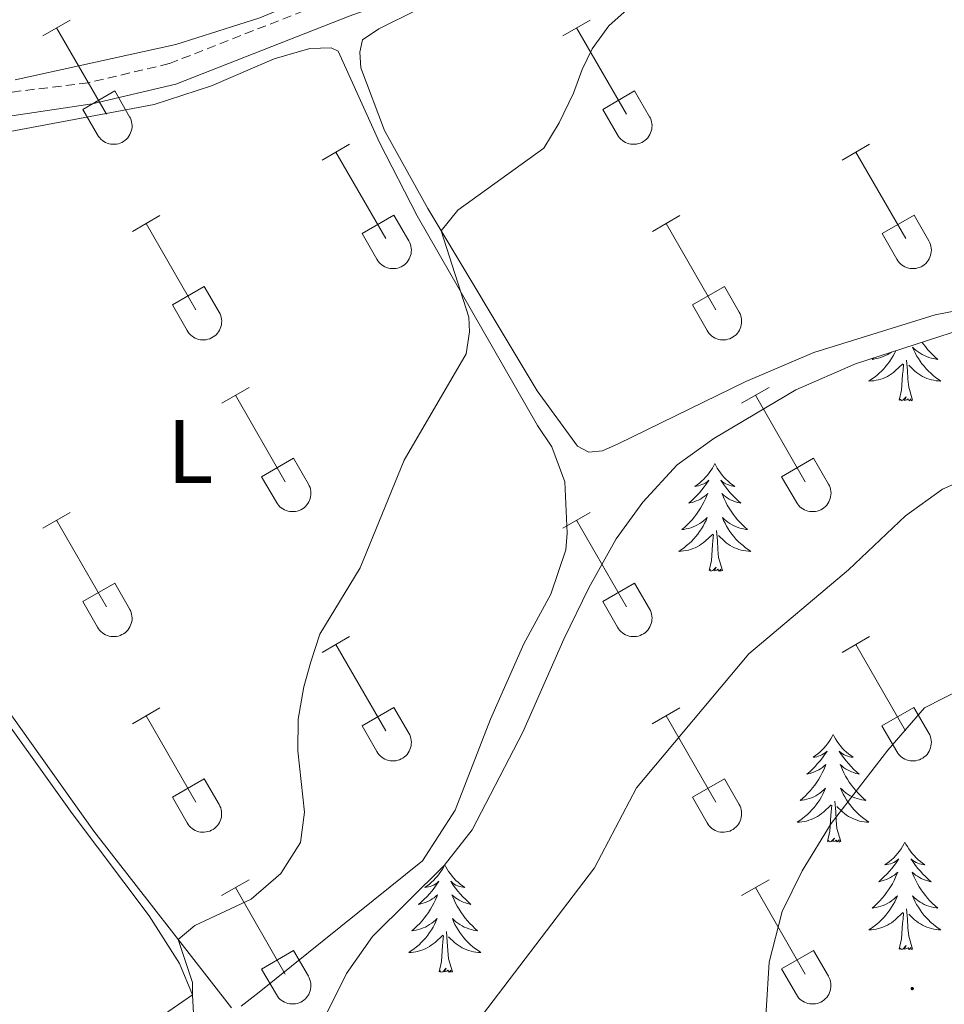
# Model space of a CAD drawing. Units: metres. Extents: x 611359 to 615861, y 4643326 to 4646367.
# Drawn here: x 613817 to 613920, y 4645677 to 4645786 of the extents above; entities that cross this region are included whole.
import ezdxf
from ezdxf.enums import TextEntityAlignment as Align

# ---------------------------------------------------------------- set-up
doc = ezdxf.new("R2010")
doc.units = ezdxf.units.M
doc.header["$MEASUREMENT"] = 0
doc.linetypes.add('TRAZOSX2', pattern=[1.5, 1, -0.5])
for name, color, linetype, lineweight in [('Carátula', 7, 'Continuous', 5), ('Level 21', 19, 'Continuous', 0), ('Level 35', 92, 'Continuous', 0), ('Level 36', 19, 'Continuous', 40), ('Level 37', 92, 'Continuous', 0), ('Level 5', 36, 'Continuous', 0), ('Level 7', 1, 'Continuous', 0)]:
    doc.layers.add(name, color=color, linetype=linetype, lineweight=lineweight)
doc.styles.add('Arial', font='ARIAL.TTF', dxfattribs={"height": 0.2})

# ---------------------------------------------------------------- blocks, each defined once
blk = doc.blocks.new('5PATER')
at = {"layer": 'Carátula', "linetype": 'Continuous', "lineweight": 5}
h = blk.add_hatch(color=250, dxfattribs=at)
edge = h.paths.add_edge_path()
edge.add_ellipse((0, 0), major_axis=(-1.33, -1.34), ratio=0.999422, start_angle=0, end_angle=360)

msp = doc.modelspace()

# ---------------------------------------------------------------- linework, layer by layer
at = {"layer": 'Level 21', "color": 19, "linetype": 'TRAZOSX2', "lineweight": 0}
msp.add_polyline3d([(614129.23, 4645772.03, 408.5), (614128.47, 4645770.37, 408.7), (614098.5, 4645776.2, 408.1), (614070.15, 4645782.27, 407.32), (614036.98, 4645789.41, 406.96), (614004.75, 4645795.85, 406.39), (613992.7, 4645797.36, 406.13), (613965.14, 4645798.5, 405.98), (613945.81, 4645798.76, 405.6), (613934.08, 4645798.74, 405.85), (613933.25, 4645798.73, 405.86), (613909.76, 4645798.11, 405.53), (613889.17, 4645796.58, 404.33), (613864.8, 4645792, 404.19), (613853.1, 4645788.51, 404.3), (613834.01, 4645781.02, 404.06), (613825.03, 4645778.9, 403.86), (613789.27, 4645774.52, 403.91), (613769.43, 4645771.14, 403.7), (613753, 4645769.07, 403.82), (613740.84, 4645768.28, 403.91), (613715.83, 4645768.48, 404.18), (613690.52, 4645771.82, 403.97), (613673.47, 4645773.29, 404.06)], dxfattribs=at)
at = {"layer": 'Level 21', "color": 19, "linetype": 'Continuous', "lineweight": 0}
msp.add_polyline3d([(613586.64, 4645744.49, 406.38), (613598.31, 4645751.07, 406.08), (613611.9, 4645759.26, 405.52), (613616.37, 4645761.49, 405.28), (613625.45, 4645764.97, 404.86), (613637.11, 4645767.97, 404.54), (613659.53, 4645770.32, 404.21), (613673.42, 4645770.9, 404.06), (613690.23, 4645769.45, 403.97), (613703.29, 4645767.39, 403.93), (613715.7, 4645766.1, 404.18), (613740.91, 4645765.9, 403.91), (613753.22, 4645766.7, 403.82), (613769.78, 4645768.79, 403.7), (613789.6, 4645772.16, 403.91), (613814.05, 4645774.86, 403.85), (613825.48, 4645776.56, 403.86), (613834.72, 4645778.74, 404.06), (613853.93, 4645786.28, 404.3), (613858.65, 4645787.92, 404.25), (613865.34, 4645789.68, 404.19), (613884.49, 4645793.48, 404.19), (613889.43, 4645794.21, 404.33), (613909.82, 4645795.73, 405.53)], dxfattribs=at)
at = {"layer": 'Level 35', "color": 92, "linetype": 'Continuous', "lineweight": 0, "ltscale": 0.5}
msp.add_polyline3d([(613847.6, 4645668.04, 408.3), (613853.66, 4645680.21, 408.3), (613856.52, 4645684.32, 408.3), (613864.48, 4645692.19, 408.33), (613867.56, 4645696.14, 408.33), (613873.18, 4645706.93, 408.39), (613877.73, 4645717.25, 408.54), (613880.49, 4645722.93, 408.33), (613883.55, 4645728.38, 408.3), (613886.48, 4645732.42, 408.3), (613890.31, 4645736.58, 408.3), (613894.37, 4645739.5, 408.3), (613903.44, 4645744.88, 408.69), (613910.04, 4645747.76, 408.99), (613923.29, 4645752.05, 409.2)], dxfattribs=at)
at = {"layer": 'Level 36', "color": 32, "linetype": 'Continuous', "lineweight": 0}
for points in [[(613819.99, 4645784.09), (613823.03, 4645785.85)], [(613877.62, 4645784.09), (613880.66, 4645785.85)], [(613821.51, 4645784.97), (613827.04, 4645775.4)], [(613879.14, 4645784.97), (613884.66, 4645775.4)], [(613824.42, 4645775.95), (613827.96, 4645777.99)], [(613827.96, 4645777.99), (613829.61, 4645775.14)], [(613882.05, 4645775.95), (613885.58, 4645777.99)], [(613885.58, 4645777.99), (613887.23, 4645775.14)], [(613824.42, 4645775.95), (613826.05, 4645773.12)], [(613882.05, 4645775.95), (613883.68, 4645773.12)], [(613826.06, 4645773.12), (613826.17, 4645772.95), (613826.3, 4645772.78), (613826.44, 4645772.63), (613826.6, 4645772.5), (613826.77, 4645772.38), (613826.95, 4645772.28), (613827.14, 4645772.2), (613827.34, 4645772.14), (613827.54, 4645772.1), (613827.75, 4645772.08), (613827.96, 4645772.08), (613828.17, 4645772.1), (613828.37, 4645772.14), (613828.57, 4645772.21), (613828.76, 4645772.29), (613828.94, 4645772.4), (613829.11, 4645772.52), (613829.26, 4645772.65), (613829.41, 4645772.81), (613829.53, 4645772.97), (613829.64, 4645773.15), (613829.73, 4645773.34), (613829.8, 4645773.53), (613829.85, 4645773.74), (613829.88, 4645773.94), (613829.88, 4645774.15), (613829.87, 4645774.36), (613829.84, 4645774.56), (613829.78, 4645774.76), (613829.71, 4645774.96), (613829.61, 4645775.14)], [(613883.68, 4645773.12), (613883.79, 4645772.95), (613883.92, 4645772.78), (613884.06, 4645772.63), (613884.22, 4645772.5), (613884.39, 4645772.38), (613884.58, 4645772.28), (613884.77, 4645772.2), (613884.97, 4645772.14), (613885.17, 4645772.1), (613885.38, 4645772.08), (613885.58, 4645772.08), (613885.79, 4645772.1), (613885.99, 4645772.15), (613886.19, 4645772.21), (613886.38, 4645772.29), (613886.56, 4645772.4), (613886.73, 4645772.52), (613886.89, 4645772.65), (613887.03, 4645772.81), (613887.16, 4645772.97), (613887.26, 4645773.15), (613887.35, 4645773.34), (613887.42, 4645773.53), (613887.47, 4645773.74), (613887.5, 4645773.94), (613887.51, 4645774.15), (613887.5, 4645774.36), (613887.46, 4645774.56), (613887.4, 4645774.76), (613887.33, 4645774.96), (613887.24, 4645775.14)], [(613850.94, 4645770.32), (613853.99, 4645772.08)], [(613852.47, 4645771.2), (613857.99, 4645761.63)], [(613908.57, 4645770.32), (613911.61, 4645772.08)], [(613910.09, 4645771.2), (613915.62, 4645761.63)], [(613829.92, 4645762.42), (613832.96, 4645764.18)], [(613855.37, 4645762.18), (613858.91, 4645764.22)], [(613858.91, 4645764.22), (613860.56, 4645761.37)], [(613887.55, 4645762.42), (613890.59, 4645764.18)], [(613913, 4645762.18), (613916.54, 4645764.22)], [(613916.54, 4645764.22), (613918.19, 4645761.37)], [(613831.44, 4645763.3), (613836.97, 4645753.73)], [(613889.07, 4645763.3), (613894.59, 4645753.73)], [(613855.37, 4645762.18), (613857.01, 4645759.35)], [(613857.01, 4645759.35), (613857.12, 4645759.18), (613857.25, 4645759.01), (613857.39, 4645758.86), (613857.55, 4645758.73), (613857.72, 4645758.61), (613857.9, 4645758.51), (613858.1, 4645758.43), (613858.29, 4645758.37), (613858.5, 4645758.33), (613858.7, 4645758.31), (613858.91, 4645758.31), (613859.12, 4645758.33), (613859.32, 4645758.37), (613859.52, 4645758.44), (613859.71, 4645758.52), (613859.89, 4645758.62), (613860.06, 4645758.74), (613860.22, 4645758.88), (613860.36, 4645759.03), (613860.48, 4645759.2), (613860.59, 4645759.38), (613860.68, 4645759.57), (613860.75, 4645759.76), (613860.8, 4645759.96), (613860.83, 4645760.17), (613860.84, 4645760.38), (613860.82, 4645760.58), (613860.79, 4645760.79), (613860.73, 4645760.99), (613860.66, 4645761.18), (613860.56, 4645761.37)], [(613913, 4645762.18), (613914.63, 4645759.35)], [(613914.63, 4645759.35), (613914.74, 4645759.18), (613914.87, 4645759.01), (613915.02, 4645758.86), (613915.17, 4645758.73), (613915.34, 4645758.61), (613915.53, 4645758.51), (613915.72, 4645758.43), (613915.92, 4645758.37), (613916.12, 4645758.33), (613916.33, 4645758.31), (613916.54, 4645758.31), (613916.74, 4645758.33), (613916.95, 4645758.38), (613917.14, 4645758.44), (613917.34, 4645758.52), (613917.52, 4645758.62), (613917.68, 4645758.74), (613917.84, 4645758.88), (613917.98, 4645759.04), (613918.11, 4645759.2), (613918.22, 4645759.38), (613918.31, 4645759.57), (613918.38, 4645759.76), (613918.42, 4645759.96), (613918.45, 4645760.17), (613918.46, 4645760.38), (613918.45, 4645760.58), (613918.41, 4645760.79), (613918.36, 4645760.99), (613918.28, 4645761.18), (613918.19, 4645761.37)], [(613834.35, 4645754.29), (613837.89, 4645756.33)], [(613837.89, 4645756.33), (613839.54, 4645753.47)], [(613891.98, 4645754.29), (613895.52, 4645756.33)], [(613895.52, 4645756.33), (613897.16, 4645753.47)], [(613834.35, 4645754.29), (613835.98, 4645751.46)], [(613891.98, 4645754.29), (613893.61, 4645751.46)], [(613835.99, 4645751.45), (613836.1, 4645751.28), (613836.23, 4645751.11), (613836.37, 4645750.96), (613836.53, 4645750.83), (613836.7, 4645750.71), (613836.88, 4645750.61), (613837.07, 4645750.53), (613837.27, 4645750.47), (613837.48, 4645750.43), (613837.68, 4645750.41), (613837.89, 4645750.41), (613838.1, 4645750.43), (613838.3, 4645750.48), (613838.5, 4645750.54), (613838.69, 4645750.62), (613838.87, 4645750.73), (613839.04, 4645750.85), (613839.2, 4645750.98), (613839.34, 4645751.14), (613839.46, 4645751.3), (613839.57, 4645751.48), (613839.66, 4645751.67), (613839.73, 4645751.86), (613839.78, 4645752.07), (613839.81, 4645752.27), (613839.82, 4645752.48), (613839.8, 4645752.69), (613839.77, 4645752.89), (613839.71, 4645753.09), (613839.64, 4645753.29), (613839.54, 4645753.47)], [(613893.61, 4645751.46), (613893.72, 4645751.28), (613893.85, 4645751.12), (613893.99, 4645750.96), (613894.15, 4645750.83), (613894.32, 4645750.71), (613894.51, 4645750.61), (613894.7, 4645750.53), (613894.9, 4645750.47), (613895.1, 4645750.43), (613895.31, 4645750.41), (613895.52, 4645750.41), (613895.72, 4645750.43), (613895.92, 4645750.48), (613896.12, 4645750.54), (613896.31, 4645750.62), (613896.49, 4645750.73), (613896.66, 4645750.85), (613896.82, 4645750.98), (613896.96, 4645751.14), (613897.09, 4645751.3), (613897.2, 4645751.48), (613897.28, 4645751.67), (613897.35, 4645751.86), (613897.4, 4645752.07), (613897.43, 4645752.27), (613897.44, 4645752.48), (613897.43, 4645752.69), (613897.39, 4645752.89), (613897.34, 4645753.09), (613897.26, 4645753.29), (613897.17, 4645753.47)], [(613839.82, 4645743.39), (613842.86, 4645745.15)], [(613897.44, 4645743.39), (613900.48, 4645745.15)], [(613841.34, 4645744.27), (613846.86, 4645734.7)], [(613898.96, 4645744.27), (613904.49, 4645734.7)], [(613844.24, 4645735.25), (613847.79, 4645737.29)], [(613847.79, 4645737.29), (613849.44, 4645734.44)], [(613901.87, 4645735.25), (613905.41, 4645737.29)], [(613905.41, 4645737.29), (613907.06, 4645734.44)], [(613844.24, 4645735.25), (613845.88, 4645732.42)], [(613901.87, 4645735.25), (613903.5, 4645732.42)], [(613845.88, 4645732.42), (613845.99, 4645732.24), (613846.12, 4645732.08), (613846.26, 4645731.93), (613846.42, 4645731.8), (613846.6, 4645731.68), (613846.78, 4645731.58), (613846.97, 4645731.5), (613847.17, 4645731.44), (613847.37, 4645731.4), (613847.58, 4645731.38), (613847.79, 4645731.38), (613847.99, 4645731.4), (613848.2, 4645731.44), (613848.39, 4645731.51), (613848.58, 4645731.59), (613848.76, 4645731.69), (613848.94, 4645731.81), (613849.09, 4645731.95), (613849.23, 4645732.1), (613849.36, 4645732.27), (613849.47, 4645732.45), (613849.56, 4645732.63), (613849.62, 4645732.83), (613849.67, 4645733.03), (613849.7, 4645733.24), (613849.71, 4645733.45), (613849.7, 4645733.65), (613849.66, 4645733.86), (613849.61, 4645734.06), (613849.53, 4645734.25), (613849.44, 4645734.44)], [(613903.51, 4645732.42), (613903.62, 4645732.24), (613903.75, 4645732.08), (613903.89, 4645731.93), (613904.05, 4645731.8), (613904.22, 4645731.68), (613904.4, 4645731.58), (613904.59, 4645731.5), (613904.79, 4645731.44), (613905, 4645731.4), (613905.2, 4645731.38), (613905.41, 4645731.38), (613905.62, 4645731.4), (613905.82, 4645731.44), (613906.02, 4645731.51), (613906.21, 4645731.59), (613906.39, 4645731.69), (613906.56, 4645731.81), (613906.72, 4645731.95), (613906.86, 4645732.1), (613906.98, 4645732.27), (613907.09, 4645732.45), (613907.18, 4645732.64), (613907.25, 4645732.83), (613907.3, 4645733.03), (613907.33, 4645733.24), (613907.34, 4645733.45), (613907.32, 4645733.65), (613907.29, 4645733.86), (613907.23, 4645734.06), (613907.16, 4645734.25), (613907.06, 4645734.44)], [(613819.99, 4645729.55), (613823.03, 4645731.3)], [(613877.62, 4645729.55), (613880.66, 4645731.3)], [(613821.51, 4645730.42), (613827.04, 4645720.85)], [(613879.14, 4645730.42), (613884.66, 4645720.85)], [(613824.42, 4645721.41), (613827.96, 4645723.45)], [(613827.96, 4645723.45), (613829.61, 4645720.6)], [(613882.05, 4645721.41), (613885.58, 4645723.45)], [(613885.58, 4645723.45), (613887.23, 4645720.6)], [(613824.42, 4645721.41), (613826.05, 4645718.58)], [(613882.05, 4645721.41), (613883.68, 4645718.58)], [(613826.06, 4645718.58), (613826.17, 4645718.4), (613826.29, 4645718.24), (613826.44, 4645718.09), (613826.6, 4645717.95), (613826.77, 4645717.83), (613826.95, 4645717.73), (613827.14, 4645717.65), (613827.34, 4645717.59), (613827.54, 4645717.55), (613827.75, 4645717.53), (613827.96, 4645717.53), (613828.16, 4645717.56), (613828.37, 4645717.6), (613828.57, 4645717.66), (613828.76, 4645717.75), (613828.94, 4645717.85), (613829.11, 4645717.97), (613829.26, 4645718.11), (613829.4, 4645718.26), (613829.53, 4645718.42), (613829.64, 4645718.6), (613829.73, 4645718.79), (613829.8, 4645718.99), (613829.85, 4645719.19), (613829.88, 4645719.39), (613829.88, 4645719.6), (613829.87, 4645719.81), (613829.83, 4645720.01), (613829.78, 4645720.22), (613829.7, 4645720.41), (613829.61, 4645720.59)], [(613883.68, 4645718.58), (613883.79, 4645718.4), (613883.92, 4645718.24), (613884.06, 4645718.09), (613884.22, 4645717.95), (613884.39, 4645717.83), (613884.57, 4645717.73), (613884.76, 4645717.65), (613884.96, 4645717.59), (613885.17, 4645717.55), (613885.38, 4645717.53), (613885.58, 4645717.53), (613885.79, 4645717.56), (613885.99, 4645717.6), (613886.19, 4645717.66), (613886.38, 4645717.75), (613886.56, 4645717.85), (613886.73, 4645717.97), (613886.89, 4645718.11), (613887.03, 4645718.26), (613887.15, 4645718.42), (613887.26, 4645718.6), (613887.35, 4645718.79), (613887.42, 4645718.99), (613887.47, 4645719.19), (613887.5, 4645719.4), (613887.51, 4645719.6), (613887.49, 4645719.81), (613887.46, 4645720.02), (613887.4, 4645720.22), (613887.33, 4645720.41), (613887.23, 4645720.6)], [(613850.94, 4645715.78), (613853.98, 4645717.53)], [(613852.46, 4645716.65), (613857.99, 4645707.08)], [(613908.56, 4645715.78), (613911.61, 4645717.53)], [(613910.09, 4645716.65), (613915.61, 4645707.08)], [(613829.92, 4645707.88), (613832.96, 4645709.64)], [(613855.37, 4645707.64), (613858.91, 4645709.68)], [(613858.91, 4645709.68), (613860.56, 4645706.82)], [(613887.54, 4645707.88), (613890.58, 4645709.64)], [(613912.99, 4645707.64), (613916.53, 4645709.68)], [(613916.53, 4645709.68), (613918.18, 4645706.83)], [(613831.44, 4645708.76), (613836.97, 4645699.18)], [(613889.06, 4645708.76), (613894.59, 4645699.18)], [(613855.37, 4645707.64), (613857, 4645704.8)], [(613857.01, 4645704.8), (613857.12, 4645704.63), (613857.25, 4645704.46), (613857.39, 4645704.31), (613857.55, 4645704.18), (613857.72, 4645704.06), (613857.9, 4645703.96), (613858.09, 4645703.88), (613858.29, 4645703.82), (613858.5, 4645703.78), (613858.7, 4645703.76), (613858.91, 4645703.76), (613859.12, 4645703.78), (613859.32, 4645703.83), (613859.52, 4645703.89), (613859.71, 4645703.98), (613859.89, 4645704.08), (613860.06, 4645704.2), (613860.22, 4645704.34), (613860.36, 4645704.49), (613860.48, 4645704.65), (613860.59, 4645704.83), (613860.68, 4645705.02), (613860.75, 4645705.22), (613860.8, 4645705.42), (613860.83, 4645705.62), (613860.84, 4645705.83), (613860.82, 4645706.04), (613860.79, 4645706.24), (613860.73, 4645706.44), (613860.66, 4645706.64), (613860.56, 4645706.82)], [(613912.99, 4645707.64), (613914.63, 4645704.81)], [(613914.63, 4645704.8), (613914.74, 4645704.63), (613914.87, 4645704.46), (613915.01, 4645704.32), (613915.17, 4645704.18), (613915.34, 4645704.06), (613915.53, 4645703.96), (613915.72, 4645703.88), (613915.92, 4645703.82), (613916.12, 4645703.78), (613916.33, 4645703.76), (613916.54, 4645703.76), (613916.74, 4645703.78), (613916.94, 4645703.83), (613917.14, 4645703.89), (613917.33, 4645703.98), (613917.51, 4645704.08), (613917.68, 4645704.2), (613917.84, 4645704.34), (613917.98, 4645704.49), (613918.11, 4645704.65), (613918.21, 4645704.83), (613918.3, 4645705.02), (613918.37, 4645705.22), (613918.42, 4645705.42), (613918.45, 4645705.62), (613918.46, 4645705.83), (613918.44, 4645706.04), (613918.41, 4645706.24), (613918.36, 4645706.44), (613918.28, 4645706.64), (613918.18, 4645706.82)], [(613834.35, 4645699.74), (613837.89, 4645701.78)], [(613837.89, 4645701.78), (613839.54, 4645698.92)], [(613891.98, 4645699.74), (613895.52, 4645701.78)], [(613895.52, 4645701.78), (613897.16, 4645698.93)], [(613834.35, 4645699.74), (613835.98, 4645696.91)], [(613891.98, 4645699.74), (613893.6, 4645696.91)], [(613835.99, 4645696.91), (613836.1, 4645696.73), (613836.22, 4645696.57), (613836.37, 4645696.42), (613836.53, 4645696.28), (613836.7, 4645696.16), (613836.88, 4645696.06), (613837.07, 4645695.98), (613837.27, 4645695.92), (613837.47, 4645695.88), (613837.68, 4645695.86), (613837.89, 4645695.86), (613838.1, 4645695.89), (613838.3, 4645695.93), (613838.5, 4645695.99), (613838.69, 4645696.08), (613838.87, 4645696.18), (613839.04, 4645696.3), (613839.19, 4645696.44), (613839.34, 4645696.59), (613839.46, 4645696.76), (613839.57, 4645696.93), (613839.66, 4645697.12), (613839.73, 4645697.32), (613839.78, 4645697.52), (613839.8, 4645697.72), (613839.81, 4645697.93), (613839.8, 4645698.14), (613839.76, 4645698.35), (613839.71, 4645698.55), (613839.63, 4645698.74), (613839.54, 4645698.92)], [(613893.61, 4645696.91), (613893.72, 4645696.73), (613893.85, 4645696.57), (613893.99, 4645696.42), (613894.15, 4645696.28), (613894.32, 4645696.16), (613894.5, 4645696.06), (613894.7, 4645695.98), (613894.89, 4645695.92), (613895.1, 4645695.88), (613895.3, 4645695.86), (613895.51, 4645695.86), (613895.72, 4645695.89), (613895.92, 4645695.93), (613896.12, 4645695.99), (613896.31, 4645696.08), (613896.49, 4645696.18), (613896.66, 4645696.3), (613896.82, 4645696.44), (613896.96, 4645696.59), (613897.08, 4645696.76), (613897.19, 4645696.93), (613897.28, 4645697.12), (613897.35, 4645697.32), (613897.4, 4645697.52), (613897.43, 4645697.73), (613897.44, 4645697.93), (613897.42, 4645698.14), (613897.39, 4645698.35), (613897.33, 4645698.55), (613897.26, 4645698.74), (613897.16, 4645698.93)], [(613839.81, 4645688.84), (613842.86, 4645690.6)], [(613897.44, 4645688.85), (613900.48, 4645690.6)], [(613841.34, 4645689.72), (613846.86, 4645680.15)], [(613898.96, 4645689.72), (613904.49, 4645680.15)], [(613901.87, 4645680.71), (613905.41, 4645682.75)], [(613905.41, 4645682.75), (613907.06, 4645679.9)], [(613844.24, 4645680.7), (613847.78, 4645682.74)], [(613847.78, 4645682.74), (613849.43, 4645679.9)], [(613844.24, 4645680.7), (613845.88, 4645677.88)], [(613901.87, 4645680.71), (613903.5, 4645677.88)], [(613845.88, 4645677.87), (613845.99, 4645677.7), (613846.12, 4645677.53), (613846.26, 4645677.38), (613846.42, 4645677.25), (613846.59, 4645677.13), (613846.78, 4645677.03), (613846.97, 4645676.95), (613847.16, 4645676.89), (613847.37, 4645676.85), (613847.58, 4645676.83), (613847.78, 4645676.83), (613847.99, 4645676.85), (613848.19, 4645676.9), (613848.39, 4645676.96), (613848.58, 4645677.04), (613848.76, 4645677.15), (613848.93, 4645677.27), (613849.09, 4645677.4), (613849.23, 4645677.56), (613849.36, 4645677.72), (613849.46, 4645677.9), (613849.55, 4645678.09), (613849.62, 4645678.28), (613849.67, 4645678.49), (613849.7, 4645678.69), (613849.71, 4645678.9), (613849.7, 4645679.11), (613849.66, 4645679.31), (613849.6, 4645679.51), (613849.53, 4645679.71), (613849.44, 4645679.89)], [(613903.5, 4645677.87), (613903.62, 4645677.7), (613903.74, 4645677.53), (613903.89, 4645677.38), (613904.05, 4645677.25), (613904.22, 4645677.13), (613904.4, 4645677.03), (613904.59, 4645676.95), (613904.79, 4645676.89), (613904.99, 4645676.85), (613905.2, 4645676.83), (613905.41, 4645676.83), (613905.62, 4645676.85), (613905.82, 4645676.9), (613906.02, 4645676.96), (613906.21, 4645677.04), (613906.39, 4645677.15), (613906.56, 4645677.27), (613906.71, 4645677.4), (613906.86, 4645677.56), (613906.98, 4645677.72), (613907.09, 4645677.9), (613907.18, 4645678.09), (613907.25, 4645678.28), (613907.3, 4645678.49), (613907.32, 4645678.69), (613907.33, 4645678.9), (613907.32, 4645679.11), (613907.28, 4645679.31), (613907.23, 4645679.51), (613907.15, 4645679.71), (613907.06, 4645679.89)]]:
    msp.add_lwpolyline(points, dxfattribs=at)
at = {"layer": 'Level 36', "color": 92, "linetype": 'Continuous', "lineweight": 0}
for points in [[(613917.43, 4645750.15), (613917.56, 4645749.97), (613917.8, 4645749.66), (613918.05, 4645749.36), (613918.32, 4645749.06), (613918.59, 4645748.78), (613918.88, 4645748.51), (613919.17, 4645748.25), (613918.98, 4645748.28), (613918.71, 4645748.33), (613918.45, 4645748.39), (613918.19, 4645748.47), (613917.93, 4645748.56), (613917.69, 4645748.67), (613917.44, 4645748.79), (613917.21, 4645748.93), (613916.99, 4645749.08), (613916.77, 4645749.24), (613916.56, 4645749.42), (613916.37, 4645749.61), (613916.51, 4645749.28), (613916.66, 4645748.96), (613916.83, 4645748.65), (613917.02, 4645748.34), (613917.21, 4645748.04), (613917.42, 4645747.76), (613917.65, 4645747.48), (613917.88, 4645747.21), (613918.13, 4645746.95), (613918.39, 4645746.71), (613918.66, 4645746.47), (613918.93, 4645746.25), (613919.22, 4645746.04), (613919.51, 4645745.85), (613919.25, 4645745.86), (613918.98, 4645745.89), (613918.72, 4645745.93), (613918.46, 4645745.98), (613918.21, 4645746.06), (613917.96, 4645746.14), (613917.72, 4645746.25), (613917.48, 4645746.36), (613917.25, 4645746.49), (613917.02, 4645746.64), (613916.81, 4645746.8), (613916.61, 4645746.97), (613915.95, 4645747.59)], [(613914.52, 4645749.21), (613914.4, 4645748.96), (613914.23, 4645748.65), (613914.05, 4645748.34), (613913.85, 4645748.04), (613913.64, 4645747.76), (613913.42, 4645747.48), (613913.18, 4645747.21), (613912.94, 4645746.95), (613912.68, 4645746.71), (613912.41, 4645746.47), (613912.13, 4645746.25), (613911.84, 4645746.04), (613911.55, 4645745.85), (613911.82, 4645745.86), (613912.08, 4645745.89), (613912.34, 4645745.93), (613912.6, 4645745.98), (613912.86, 4645746.06), (613913.11, 4645746.14), (613913.35, 4645746.25), (613913.59, 4645746.36), (613913.82, 4645746.49), (613914.04, 4645746.64), (613914.25, 4645746.8), (613914.46, 4645746.97), (613915.3, 4645747.76)], [(613912.08, 4645748.42), (613911.89, 4645748.25), (613912.09, 4645748.28), (613912.36, 4645748.33), (613912.62, 4645748.39), (613912.88, 4645748.47), (613913.13, 4645748.56), (613913.38, 4645748.67), (613913.62, 4645748.79), (613913.86, 4645748.93), (613914.03, 4645749.05)], [(613914.91, 4645743.72), (613915.16, 4645744.83), (613915.27, 4645746.58), (613915.32, 4645747.01), (613915.38, 4645747.73)], [(613916.38, 4645743.72), (613915.96, 4645745.16), (613915.86, 4645746.06), (613915.82, 4645747.01), (613915.72, 4645748.17)], [(613916.38, 4645743.72), (613916.21, 4645743.65), (613916.19, 4645743.89), (613916, 4645743.66), (613915.88, 4645743.87), (613915.76, 4645743.76), (613915.49, 4645743.71), (613915.68, 4645744.1), (613915.3, 4645743.72), (613915.11, 4645743.66), (613915.07, 4645743.83), (613914.91, 4645743.72)], [(613894.46, 4645736.7), (613894.35, 4645736.48), (613894.2, 4645736.2), (613894.03, 4645735.94), (613893.85, 4645735.68), (613893.65, 4645735.43), (613893.45, 4645735.2), (613893.23, 4645734.97), (613893, 4645734.75), (613892.76, 4645734.55), (613892.51, 4645734.36), (613892.25, 4645734.18), (613892.45, 4645734.2), (613892.65, 4645734.24), (613892.85, 4645734.3), (613893.04, 4645734.37), (613893.23, 4645734.45), (613893.41, 4645734.55), (613893.59, 4645734.66), (613893.79, 4645734.85), (613893.75, 4645734.79), (613893.52, 4645734.44), (613893.28, 4645734.11), (613893.02, 4645733.78), (613892.75, 4645733.47), (613892.47, 4645733.16), (613892.18, 4645732.87), (613891.88, 4645732.58), (613891.57, 4645732.31), (613891.69, 4645732.34), (613891.94, 4645732.39), (613892.18, 4645732.47), (613892.41, 4645732.56), (613892.64, 4645732.66), (613892.87, 4645732.78), (613893.08, 4645732.91), (613893.29, 4645733.05), (613893.49, 4645733.21), (613893.68, 4645733.38), (613893.59, 4645733.16), (613893.43, 4645732.8), (613893.26, 4645732.44), (613893.08, 4645732.1), (613892.88, 4645731.76), (613892.66, 4645731.42), (613892.44, 4645731.1), (613892.2, 4645730.79), (613891.95, 4645730.49), (613891.68, 4645730.2), (613891.41, 4645729.91), (613891.12, 4645729.64), (613890.82, 4645729.39), (613891.02, 4645729.41), (613891.29, 4645729.46), (613891.55, 4645729.52), (613891.81, 4645729.6), (613892.06, 4645729.69), (613892.31, 4645729.8), (613892.55, 4645729.92), (613892.79, 4645730.06), (613893.01, 4645730.21), (613893.23, 4645730.38), (613893.43, 4645730.55), (613893.63, 4645730.74), (613893.49, 4645730.41)], [(613894.46, 4645736.7), (613894.58, 4645736.48), (613894.73, 4645736.2), (613894.9, 4645735.94), (613895.08, 4645735.68), (613895.27, 4645735.43), (613895.48, 4645735.2), (613895.7, 4645734.97), (613895.93, 4645734.75), (613896.17, 4645734.55), (613896.42, 4645734.36), (613896.68, 4645734.18), (613896.48, 4645734.2), (613896.28, 4645734.24), (613896.08, 4645734.3), (613895.88, 4645734.37), (613895.7, 4645734.45), (613895.52, 4645734.55), (613895.34, 4645734.66), (613895.14, 4645734.85), (613895.18, 4645734.79), (613895.41, 4645734.44), (613895.65, 4645734.11), (613895.91, 4645733.78), (613896.17, 4645733.47), (613896.45, 4645733.16), (613896.75, 4645732.87), (613897.05, 4645732.58), (613897.36, 4645732.31), (613897.24, 4645732.34), (613896.99, 4645732.39), (613896.75, 4645732.47), (613896.51, 4645732.56), (613896.28, 4645732.66), (613896.06, 4645732.78), (613895.84, 4645732.91), (613895.64, 4645733.05), (613895.44, 4645733.21), (613895.25, 4645733.38), (613895.34, 4645733.16), (613895.5, 4645732.8), (613895.67, 4645732.44), (613895.85, 4645732.1), (613896.05, 4645731.76), (613896.26, 4645731.42), (613896.49, 4645731.1), (613896.73, 4645730.79), (613896.98, 4645730.49), (613897.25, 4645730.2), (613897.52, 4645729.91), (613897.81, 4645729.64), (613898.1, 4645729.39), (613897.91, 4645729.41), (613897.64, 4645729.46), (613897.38, 4645729.52), (613897.12, 4645729.6), (613896.86, 4645729.69), (613896.62, 4645729.8), (613896.38, 4645729.92), (613896.14, 4645730.06), (613895.92, 4645730.21), (613895.7, 4645730.38), (613895.5, 4645730.55), (613895.3, 4645730.74), (613895.44, 4645730.41)], [(613893.49, 4645730.41), (613893.33, 4645730.09), (613893.16, 4645729.78), (613892.98, 4645729.47), (613892.78, 4645729.18), (613892.57, 4645728.89), (613892.35, 4645728.61), (613892.12, 4645728.34), (613891.87, 4645728.08), (613891.61, 4645727.84), (613891.34, 4645727.61), (613891.06, 4645727.38), (613890.77, 4645727.18), (613890.48, 4645726.98), (613890.75, 4645726.99), (613891.01, 4645727.02), (613891.27, 4645727.06), (613891.53, 4645727.12), (613891.79, 4645727.19), (613892.04, 4645727.28), (613892.28, 4645727.38), (613892.52, 4645727.49), (613892.75, 4645727.62), (613892.97, 4645727.77), (613893.18, 4645727.93), (613893.39, 4645728.1), (613894.24, 4645728.9)], [(613895.44, 4645730.41), (613895.6, 4645730.09), (613895.76, 4645729.78), (613895.95, 4645729.47), (613896.14, 4645729.18), (613896.36, 4645728.89), (613896.58, 4645728.61), (613896.81, 4645728.34), (613897.06, 4645728.08), (613897.32, 4645727.84), (613897.59, 4645727.61), (613897.86, 4645727.38), (613898.15, 4645727.18), (613898.44, 4645726.98), (613898.18, 4645726.99), (613897.92, 4645727.02), (613897.65, 4645727.06), (613897.4, 4645727.12), (613897.14, 4645727.19), (613896.89, 4645727.28), (613896.65, 4645727.38), (613896.41, 4645727.49), (613896.18, 4645727.62), (613895.96, 4645727.77), (613895.74, 4645727.93), (613895.54, 4645728.1), (613894.88, 4645728.72)], [(613893.84, 4645724.85), (613894.09, 4645725.97), (613894.2, 4645727.71), (613894.25, 4645728.14), (613894.31, 4645728.86)], [(613895.32, 4645724.85), (613894.89, 4645726.29), (613894.8, 4645727.19), (613894.75, 4645728.14), (613894.65, 4645729.3)], [(613895.32, 4645724.85), (613895.14, 4645724.78), (613895.12, 4645725.02), (613894.93, 4645724.8), (613894.81, 4645725), (613894.69, 4645724.89), (613894.42, 4645724.84), (613894.62, 4645725.23), (613894.23, 4645724.85), (613894.04, 4645724.8), (613894, 4645724.96), (613893.84, 4645724.85)], [(613907.57, 4645706.69), (613907.46, 4645706.47), (613907.31, 4645706.19), (613907.14, 4645705.93), (613906.96, 4645705.67), (613906.76, 4645705.42), (613906.56, 4645705.18), (613906.34, 4645704.96), (613906.11, 4645704.74), (613905.87, 4645704.54), (613905.62, 4645704.35), (613905.36, 4645704.17), (613905.55, 4645704.19), (613905.76, 4645704.23), (613905.96, 4645704.29), (613906.15, 4645704.36), (613906.34, 4645704.44), (613906.52, 4645704.54), (613906.7, 4645704.65), (613906.9, 4645704.84), (613906.86, 4645704.78), (613906.63, 4645704.43), (613906.39, 4645704.1), (613906.13, 4645703.77), (613905.86, 4645703.46), (613905.58, 4645703.15), (613905.29, 4645702.86), (613904.99, 4645702.57), (613904.67, 4645702.3), (613904.8, 4645702.32), (613905.04, 4645702.38), (613905.29, 4645702.46), (613905.52, 4645702.54), (613905.75, 4645702.65), (613905.98, 4645702.76), (613906.19, 4645702.9), (613906.4, 4645703.04), (613906.6, 4645703.2), (613906.78, 4645703.37), (613906.7, 4645703.15), (613906.54, 4645702.78), (613906.37, 4645702.43), (613906.18, 4645702.08), (613905.98, 4645701.74), (613905.77, 4645701.41), (613905.54, 4645701.09), (613905.3, 4645700.78), (613905.05, 4645700.48), (613904.79, 4645700.18), (613904.51, 4645699.9), (613904.23, 4645699.63), (613903.93, 4645699.38), (613904.13, 4645699.4), (613904.39, 4645699.45), (613904.66, 4645699.51), (613904.92, 4645699.59), (613905.17, 4645699.68), (613905.42, 4645699.79), (613905.66, 4645699.91), (613905.89, 4645700.05), (613906.12, 4645700.2), (613906.33, 4645700.37), (613906.54, 4645700.54), (613906.74, 4645700.73), (613906.59, 4645700.4)], [(613907.57, 4645706.69), (613907.68, 4645706.47), (613907.84, 4645706.19), (613908.01, 4645705.93), (613908.19, 4645705.67), (613908.38, 4645705.42), (613908.59, 4645705.18), (613908.81, 4645704.96), (613909.04, 4645704.74), (613909.28, 4645704.54), (613909.53, 4645704.35), (613909.79, 4645704.17), (613909.59, 4645704.19), (613909.39, 4645704.23), (613909.19, 4645704.29), (613908.99, 4645704.36), (613908.8, 4645704.44), (613908.62, 4645704.54), (613908.45, 4645704.65), (613908.24, 4645704.84), (613908.28, 4645704.78), (613908.52, 4645704.43), (613908.76, 4645704.1), (613909.01, 4645703.77), (613909.28, 4645703.46), (613909.56, 4645703.15), (613909.85, 4645702.86), (613910.16, 4645702.57), (613910.47, 4645702.3), (613910.35, 4645702.32), (613910.1, 4645702.38), (613909.86, 4645702.46), (613909.62, 4645702.54), (613909.39, 4645702.65), (613909.17, 4645702.76), (613908.95, 4645702.9), (613908.74, 4645703.04), (613908.55, 4645703.2), (613908.36, 4645703.37), (613908.45, 4645703.15), (613908.6, 4645702.78), (613908.78, 4645702.43), (613908.96, 4645702.08), (613909.16, 4645701.74), (613909.37, 4645701.41), (613909.6, 4645701.09), (613909.84, 4645700.78), (613910.09, 4645700.48), (613910.35, 4645700.18), (613910.63, 4645699.9), (613910.92, 4645699.63), (613911.21, 4645699.38), (613911.02, 4645699.4), (613910.75, 4645699.45), (613910.49, 4645699.51), (613910.23, 4645699.59), (613909.97, 4645699.68), (613909.72, 4645699.79), (613909.48, 4645699.91), (613909.25, 4645700.05), (613909.02, 4645700.2), (613908.81, 4645700.37), (613908.6, 4645700.54), (613908.41, 4645700.73), (613908.55, 4645700.4)], [(613906.59, 4645700.4), (613906.44, 4645700.08), (613906.27, 4645699.77), (613906.09, 4645699.46), (613905.89, 4645699.17), (613905.68, 4645698.88), (613905.46, 4645698.6), (613905.22, 4645698.33), (613904.98, 4645698.07), (613904.72, 4645697.83), (613904.45, 4645697.6), (613904.17, 4645697.37), (613903.88, 4645697.16), (613903.59, 4645696.97), (613903.86, 4645696.98), (613904.12, 4645697.01), (613904.38, 4645697.05), (613904.64, 4645697.1), (613904.9, 4645697.18), (613905.14, 4645697.26), (613905.39, 4645697.37), (613905.63, 4645697.48), (613905.86, 4645697.61), (613906.08, 4645697.76), (613906.29, 4645697.92), (613906.5, 4645698.09), (613907.34, 4645698.89)], [(613908.55, 4645700.4), (613908.7, 4645700.08), (613908.87, 4645699.77), (613909.06, 4645699.46), (613909.25, 4645699.17), (613909.46, 4645698.88), (613909.68, 4645698.6), (613909.92, 4645698.33), (613910.17, 4645698.07), (613910.42, 4645697.83), (613910.69, 4645697.6), (613910.97, 4645697.37), (613911.26, 4645697.16), (613911.55, 4645696.97), (613911.29, 4645696.98), (613911.02, 4645697.01), (613910.76, 4645697.05), (613910.5, 4645697.1), (613910.25, 4645697.18), (613910, 4645697.26), (613909.75, 4645697.37), (613909.52, 4645697.48), (613909.28, 4645697.61), (613909.06, 4645697.76), (613908.85, 4645697.92), (613908.65, 4645698.09), (613907.99, 4645698.71)], [(613908.42, 4645694.84), (613907.99, 4645696.28), (613907.9, 4645697.18), (613907.86, 4645698.13), (613907.75, 4645699.29)], [(613906.95, 4645694.84), (613907.2, 4645695.96), (613907.31, 4645697.7), (613907.36, 4645698.13), (613907.42, 4645698.85)], [(613908.42, 4645694.84), (613908.25, 4645694.77), (613908.23, 4645695.01), (613908.04, 4645694.79), (613907.92, 4645694.99), (613907.8, 4645694.88), (613907.53, 4645694.83), (613907.72, 4645695.22), (613907.34, 4645694.84), (613907.15, 4645694.79), (613907.11, 4645694.95), (613906.95, 4645694.84)], [(613915.53, 4645694.77), (613915.42, 4645694.55), (613915.26, 4645694.28), (613915.1, 4645694.01), (613914.92, 4645693.75), (613914.72, 4645693.5), (613914.51, 4645693.27), (613914.3, 4645693.04), (613914.06, 4645692.82), (613913.82, 4645692.62), (613913.57, 4645692.43), (613913.31, 4645692.25), (613913.51, 4645692.28), (613913.72, 4645692.31), (613913.92, 4645692.37), (613914.11, 4645692.44), (613914.3, 4645692.52), (613914.48, 4645692.62), (613914.65, 4645692.73), (613914.86, 4645692.92), (613914.82, 4645692.86), (613914.59, 4645692.51), (613914.34, 4645692.18), (613914.09, 4645691.85), (613913.82, 4645691.54), (613913.54, 4645691.23), (613913.25, 4645690.94), (613912.95, 4645690.65), (613912.63, 4645690.38), (613912.76, 4645690.41), (613913, 4645690.46), (613913.24, 4645690.54), (613913.48, 4645690.62), (613913.71, 4645690.73), (613913.94, 4645690.85), (613914.15, 4645690.98), (613914.36, 4645691.12), (613914.56, 4645691.28), (613914.74, 4645691.45), (613914.65, 4645691.23), (613914.5, 4645690.87), (613914.33, 4645690.51), (613914.14, 4645690.16), (613913.94, 4645689.82), (613913.73, 4645689.49), (613913.5, 4645689.17), (613913.26, 4645688.86), (613913.01, 4645688.56), (613912.75, 4645688.26), (613912.47, 4645687.98), (613912.19, 4645687.71), (613911.89, 4645687.46), (613912.09, 4645687.48), (613912.35, 4645687.53), (613912.62, 4645687.59), (613912.88, 4645687.67), (613913.13, 4645687.76), (613913.38, 4645687.87), (613913.62, 4645688), (613913.85, 4645688.13), (613914.08, 4645688.28), (613914.29, 4645688.45), (613914.5, 4645688.62), (613914.7, 4645688.81), (613914.55, 4645688.48)], [(613915.53, 4645694.77), (613915.64, 4645694.55), (613915.8, 4645694.28), (613915.96, 4645694.01), (613916.15, 4645693.75), (613916.34, 4645693.5), (613916.55, 4645693.27), (613916.77, 4645693.04), (613917, 4645692.82), (613917.24, 4645692.62), (613917.49, 4645692.43), (613917.75, 4645692.25), (613917.55, 4645692.28), (613917.35, 4645692.31), (613917.15, 4645692.37), (613916.95, 4645692.44), (613916.76, 4645692.52), (613916.58, 4645692.62), (613916.41, 4645692.73), (613916.2, 4645692.92), (613916.24, 4645692.86), (613916.47, 4645692.51), (613916.72, 4645692.18), (613916.97, 4645691.85), (613917.24, 4645691.54), (613917.52, 4645691.23), (613917.81, 4645690.94), (613918.12, 4645690.65), (613918.43, 4645690.38), (613918.3, 4645690.41), (613918.06, 4645690.46), (613917.82, 4645690.54), (613917.58, 4645690.62), (613917.35, 4645690.73), (613917.13, 4645690.85), (613916.91, 4645690.98), (613916.7, 4645691.12), (613916.51, 4645691.28), (613916.32, 4645691.45), (613916.41, 4645691.23), (613916.56, 4645690.87), (613916.74, 4645690.51), (613916.92, 4645690.16), (613917.12, 4645689.82), (613917.33, 4645689.49), (613917.56, 4645689.17), (613917.8, 4645688.86), (613918.05, 4645688.56), (613918.31, 4645688.26), (613918.59, 4645687.98), (613918.88, 4645687.71), (613919.17, 4645687.46), (613918.98, 4645687.48), (613918.71, 4645687.53), (613918.45, 4645687.59), (613918.19, 4645687.67), (613917.93, 4645687.76), (613917.68, 4645687.87), (613917.44, 4645688), (613917.21, 4645688.13), (613916.98, 4645688.28), (613916.77, 4645688.45), (613916.56, 4645688.62), (613916.37, 4645688.81), (613916.51, 4645688.48)], [(613864.54, 4645692.26), (613864.43, 4645692.04), (613864.27, 4645691.77), (613864.11, 4645691.5), (613863.92, 4645691.24), (613863.73, 4645691), (613863.52, 4645690.76), (613863.3, 4645690.53), (613863.07, 4645690.32), (613862.83, 4645690.11), (613862.58, 4645689.92), (613862.32, 4645689.74), (613862.52, 4645689.77), (613862.72, 4645689.8), (613862.92, 4645689.86), (613863.12, 4645689.93), (613863.31, 4645690.01), (613863.49, 4645690.11), (613863.66, 4645690.22), (613863.87, 4645690.42), (613863.83, 4645690.35), (613863.6, 4645690), (613863.35, 4645689.67), (613863.1, 4645689.34), (613862.83, 4645689.03), (613862.55, 4645688.72), (613862.26, 4645688.43), (613861.96, 4645688.14), (613861.64, 4645687.87), (613861.77, 4645687.9), (613862.01, 4645687.96), (613862.25, 4645688.03), (613862.49, 4645688.12), (613862.72, 4645688.22), (613862.94, 4645688.34), (613863.16, 4645688.47), (613863.37, 4645688.61), (613863.56, 4645688.77), (613863.75, 4645688.94), (613863.66, 4645688.72), (613863.51, 4645688.36), (613863.34, 4645688), (613863.15, 4645687.66), (613862.95, 4645687.32), (613862.74, 4645686.98), (613862.51, 4645686.66), (613862.27, 4645686.35), (613862.02, 4645686.05), (613861.76, 4645685.76), (613861.48, 4645685.48), (613861.2, 4645685.2), (613860.9, 4645684.95), (613861.1, 4645684.97), (613861.36, 4645685.02), (613861.62, 4645685.08), (613861.88, 4645685.16), (613862.14, 4645685.26), (613862.39, 4645685.36), (613862.63, 4645685.49), (613862.86, 4645685.62), (613863.09, 4645685.77), (613863.3, 4645685.94), (613863.51, 4645686.11), (613863.7, 4645686.3), (613863.56, 4645685.98)], [(613864.54, 4645692.26), (613864.65, 4645692.04), (613864.81, 4645691.77), (613864.97, 4645691.5), (613865.16, 4645691.24), (613865.35, 4645691), (613865.56, 4645690.76), (613865.78, 4645690.53), (613866.01, 4645690.32), (613866.25, 4645690.11), (613866.5, 4645689.92), (613866.76, 4645689.74), (613866.56, 4645689.77), (613866.36, 4645689.8), (613866.16, 4645689.86), (613865.96, 4645689.93), (613865.77, 4645690.01), (613865.59, 4645690.11), (613865.42, 4645690.22), (613865.21, 4645690.42), (613865.25, 4645690.35), (613865.48, 4645690), (613865.73, 4645689.67), (613865.98, 4645689.34), (613866.25, 4645689.03), (613866.53, 4645688.72), (613866.82, 4645688.43), (613867.12, 4645688.14), (613867.44, 4645687.87), (613867.31, 4645687.9), (613867.07, 4645687.96), (613866.83, 4645688.03), (613866.59, 4645688.12), (613866.36, 4645688.22), (613866.14, 4645688.34), (613865.92, 4645688.47), (613865.71, 4645688.61), (613865.52, 4645688.77), (613865.33, 4645688.94), (613865.42, 4645688.72), (613865.57, 4645688.36), (613865.74, 4645688), (613865.93, 4645687.66), (613866.13, 4645687.32), (613866.34, 4645686.98), (613866.57, 4645686.66), (613866.81, 4645686.35), (613867.06, 4645686.05), (613867.32, 4645685.76), (613867.6, 4645685.48), (613867.88, 4645685.2), (613868.18, 4645684.95), (613867.98, 4645684.97), (613867.72, 4645685.02), (613867.46, 4645685.08), (613867.2, 4645685.16), (613866.94, 4645685.26), (613866.69, 4645685.36), (613866.45, 4645685.49), (613866.22, 4645685.62), (613865.99, 4645685.77), (613865.78, 4645685.94), (613865.57, 4645686.11), (613865.38, 4645686.3), (613865.52, 4645685.98)], [(613914.55, 4645688.48), (613914.4, 4645688.16), (613914.23, 4645687.85), (613914.05, 4645687.54), (613913.85, 4645687.25), (613913.64, 4645686.96), (613913.42, 4645686.68), (613913.18, 4645686.41), (613912.94, 4645686.16), (613912.68, 4645685.91), (613912.41, 4645685.68), (613912.13, 4645685.45), (613911.84, 4645685.24), (613911.55, 4645685.05), (613911.82, 4645685.06), (613912.08, 4645685.09), (613912.34, 4645685.13), (613912.6, 4645685.19), (613912.86, 4645685.26), (613913.1, 4645685.34), (613913.35, 4645685.45), (613913.59, 4645685.56), (613913.82, 4645685.7), (613914.04, 4645685.84), (613914.25, 4645686), (613914.46, 4645686.17), (613915.3, 4645686.97)], [(613916.51, 4645688.48), (613916.66, 4645688.16), (613916.83, 4645687.85), (613917.02, 4645687.54), (613917.21, 4645687.25), (613917.42, 4645686.96), (613917.64, 4645686.68), (613917.88, 4645686.41), (613918.13, 4645686.16), (613918.38, 4645685.91), (613918.65, 4645685.68), (613918.93, 4645685.45), (613919.22, 4645685.24), (613919.51, 4645685.05), (613919.25, 4645685.06), (613918.98, 4645685.09), (613918.72, 4645685.13), (613918.46, 4645685.19), (613918.21, 4645685.26), (613917.96, 4645685.34), (613917.71, 4645685.45), (613917.48, 4645685.56), (613917.24, 4645685.7), (613917.02, 4645685.84), (613916.81, 4645686), (613916.61, 4645686.17), (613915.95, 4645686.79)], [(613916.38, 4645682.92), (613915.95, 4645684.36), (613915.86, 4645685.26), (613915.82, 4645686.21), (613915.71, 4645687.38)], [(613914.91, 4645682.92), (613915.16, 4645684.04), (613915.27, 4645685.78), (613915.32, 4645686.21), (613915.38, 4645686.93)], [(613863.56, 4645685.98), (613863.41, 4645685.65), (613863.24, 4645685.34), (613863.06, 4645685.04), (613862.86, 4645684.74), (613862.65, 4645684.45), (613862.43, 4645684.17), (613862.19, 4645683.9), (613861.94, 4645683.65), (613861.69, 4645683.4), (613861.42, 4645683.17), (613861.14, 4645682.94), (613860.85, 4645682.74), (613860.56, 4645682.54), (613860.82, 4645682.55), (613861.09, 4645682.58), (613861.35, 4645682.62), (613861.61, 4645682.68), (613861.86, 4645682.75), (613862.11, 4645682.84), (613862.36, 4645682.94), (613862.6, 4645683.06), (613862.83, 4645683.19), (613863.05, 4645683.33), (613863.26, 4645683.49), (613863.46, 4645683.66), (613864.31, 4645684.46)], [(613865.52, 4645685.98), (613865.67, 4645685.65), (613865.84, 4645685.34), (613866.02, 4645685.04), (613866.22, 4645684.74), (613866.43, 4645684.45), (613866.65, 4645684.17), (613866.89, 4645683.9), (613867.14, 4645683.65), (613867.39, 4645683.4), (613867.66, 4645683.17), (613867.94, 4645682.94), (613868.23, 4645682.74), (613868.52, 4645682.55), (613868.26, 4645682.55), (613867.99, 4645682.58), (613867.73, 4645682.62), (613867.47, 4645682.68), (613867.22, 4645682.75), (613866.97, 4645682.84), (613866.72, 4645682.94), (613866.48, 4645683.06), (613866.25, 4645683.19), (613866.03, 4645683.33), (613865.82, 4645683.49), (613865.62, 4645683.66), (613864.96, 4645684.28)], [(613863.92, 4645680.41), (613864.17, 4645681.53), (613864.28, 4645683.27), (613864.33, 4645683.7), (613864.39, 4645684.42)], [(613865.39, 4645680.41), (613864.96, 4645681.85), (613864.87, 4645682.75), (613864.82, 4645683.7), (613864.72, 4645684.87)], [(613916.38, 4645682.92), (613916.21, 4645682.85), (613916.19, 4645683.09), (613916, 4645682.87), (613915.88, 4645683.07), (613915.76, 4645682.96), (613915.49, 4645682.91), (613915.68, 4645683.3), (613915.3, 4645682.92), (613915.11, 4645682.87), (613915.07, 4645683.03), (613914.91, 4645682.92)], [(613865.39, 4645680.41), (613865.22, 4645680.34), (613865.2, 4645680.58), (613865.01, 4645680.36), (613864.89, 4645680.56), (613864.77, 4645680.45), (613864.5, 4645680.4), (613864.69, 4645680.79), (613864.31, 4645680.41), (613864.12, 4645680.36), (613864.08, 4645680.52), (613863.92, 4645680.41)]]:
    msp.add_lwpolyline(points, dxfattribs=at)
for points in [[(613908.14, 4645802.39, 406.4), (613896.27, 4645799.83, 406.22), (613886.01, 4645798.46, 405.83), (613871.64, 4645797.01, 405.45), (613865.41, 4645795.04, 405.27), (613844.04, 4645786.1, 404.88), (613834.73, 4645783.15, 404.88), (613816.93, 4645779.21, 404.79)], [(613923.25, 4645754.02, 407.56), (613918.89, 4645753.2, 407.48), (613905.44, 4645749.01, 407.3), (613897.92, 4645745.81, 407.18), (613883.77, 4645738.88, 407.06), (613882.01, 4645738.11, 407.06), (613880.49, 4645737.97, 406.98), (613879.24, 4645738.63, 406.71), (613874.79, 4645744.78, 406.05), (613862.66, 4645764.96, 404.86), (613857.86, 4645773.59, 404.74), (613855.23, 4645780.54, 404.92), (613855.14, 4645782.27, 404.92), (613855.42, 4645783.67, 404.89), (613857.24, 4645784.89, 404.74), (613861.54, 4645787.02, 404.59), (613869.17, 4645789.29, 404.47), (613879.13, 4645791.2, 404.53), (613901.88, 4645794.11, 404.53), (613909.82, 4645795.73, 405.53)], [(613845.64, 4645781.56, 405.11), (613849.58, 4645782.68, 404.99), (613851.96, 4645782.76, 404.96), (613852.71, 4645782.4, 404.93), (613857.3, 4645772.28, 404.7), (613861.47, 4645764.16, 404.7), (613874.81, 4645740.94, 405.41), (613876.39, 4645738.55, 405.68), (613877.83, 4645734.7, 406.07), (613878.12, 4645729, 406.22), (613877.96, 4645727.13, 406.3), (613876.31, 4645722.24, 406.42), (613873.31, 4645716.74, 406.48), (613869.59, 4645708.38, 406.51), (613865.68, 4645698.29, 406.81), (613862.06, 4645692.69, 406.63), (613843.98, 4645678.14, 405.71), (613841.98, 4645676.6, 405.35)], [(613840.91, 4645676.4, 405.35), (613825.65, 4645695.96, 404.46), (613815.38, 4645710.42, 404.22), (613806.99, 4645723.26, 404.43), (613794.69, 4645745.62, 404.31), (613791.08, 4645753.32, 404.31), (613788.03, 4645761.64, 404.34), (613786.26, 4645767.58, 404.31), (613786.32, 4645768.74, 404.19), (613786.68, 4645769.6, 404.07), (613789.59, 4645770.55, 404.21), (613796.03, 4645771.1, 403.79), (613815.17, 4645773.28, 403.49), (613832.32, 4645776.48, 403.88), (613838.7, 4645778.54, 404.21), (613845.64, 4645781.56, 405.11)], [(613689.86, 4645767.7, 403.67), (613711.55, 4645764.92, 403.55), (613733.25, 4645764.08, 403.49), (613749.52, 4645764.36, 403.76), (613757.12, 4645765.05, 403.61), (613764.22, 4645765.92, 403.55), (613775.73, 4645768.87, 404), (613782.97, 4645769.53, 404.03), (613786.11, 4645760.55, 404.03), (613789.66, 4645751.9, 404.06), (613792.94, 4645745.39, 404.06), (613798.72, 4645735.21, 404.21), (613805.48, 4645723.78, 404.36), (613813.32, 4645711.8, 404.41), (613823.23, 4645697.92, 404.41), (613831.78, 4645686.59, 404.71), (613835.13, 4645681.31, 404.95), (613836.58, 4645677.85, 404.98), (613837, 4645670.28, 405.25)]]:
    msp.add_polyline3d(points, dxfattribs=at)
at = {"layer": 'Level 5', "color": 36, "linetype": 'Continuous', "lineweight": 0}
for points in [[(613886.44, 4645788.57, 405), (613882.72, 4645785.19, 405), (613880.87, 4645782.65, 405), (613879.78, 4645780.36, 405), (613878.8, 4645777.76, 405), (613877.21, 4645774.45, 405), (613875.5, 4645771.64, 405), (613866, 4645764.77, 405), (613864.14, 4645762.49, 405), (613867.22, 4645752.94, 405), (613867.27, 4645751.3, 405), (613866.91, 4645748.87, 405), (613860.04, 4645737.07, 405), (613855.16, 4645725.15, 405), (613850.71, 4645717.8, 405), (613849.68, 4645714.75, 405), (613848.91, 4645711.97, 405), (613848.31, 4645708.39, 405), (613848.27, 4645704.87, 405), (613849.01, 4645698.09, 405), (613848.56, 4645694.72, 405), (613846.38, 4645691.3, 405), (613843.08, 4645688.46, 405), (613836.86, 4645685.52, 405), (613835, 4645683.97, 405), (613836.6, 4645679.21, 405), (613836.59, 4645677.83, 405), (613831.24, 4645674.15, 405)], [(613924.29, 4645735.89, 410), (613919.71, 4645733.87, 410), (613915.61, 4645730.93, 410), (613909.28, 4645724.94, 410), (613898.25, 4645715.64, 410), (613885.79, 4645700.78, 410), (613881.14, 4645691.92, 410), (613862.22, 4645667.11, 410)], [(613899.84, 4645670.69, 415), (613900.48, 4645681.46, 415), (613901.91, 4645687.09, 415), (613904.13, 4645691.57, 415), (613907.35, 4645696.81, 415), (613913.62, 4645704.95, 415), (613917.71, 4645709.65, 415), (613921.85, 4645711.74, 415), (613924.3, 4645711.03, 415), (613927.06, 4645708.38, 415), (613932.47, 4645699.76, 415), (613942.17, 4645686, 415), (613948.79, 4645675.27, 415)]]:
    msp.add_polyline3d(points, dxfattribs=at)

# ---------------------------------------------------------------- block references
at = {"layer": 'Level 7', "color": 19, "linetype": 'Continuous', "lineweight": 0, "xscale": 0.09999983015004542, "yscale": 0.09999983015004542}
msp.add_blockref('5PATER', (613916.34, 4645678.54, 419.23), dxfattribs=at)

# ---------------------------------------------------------------- texts
at = {"layer": 'Level 37', "color": 92, "linetype": 'Continuous', "lineweight": 0, "style": 'Arial'}
msp.add_text('L', height=7, dxfattribs=at).set_placement((613836.33, 4645738.05, 404.6), align=Align.MIDDLE_CENTER)

doc.saveas('drawing.dxf')
